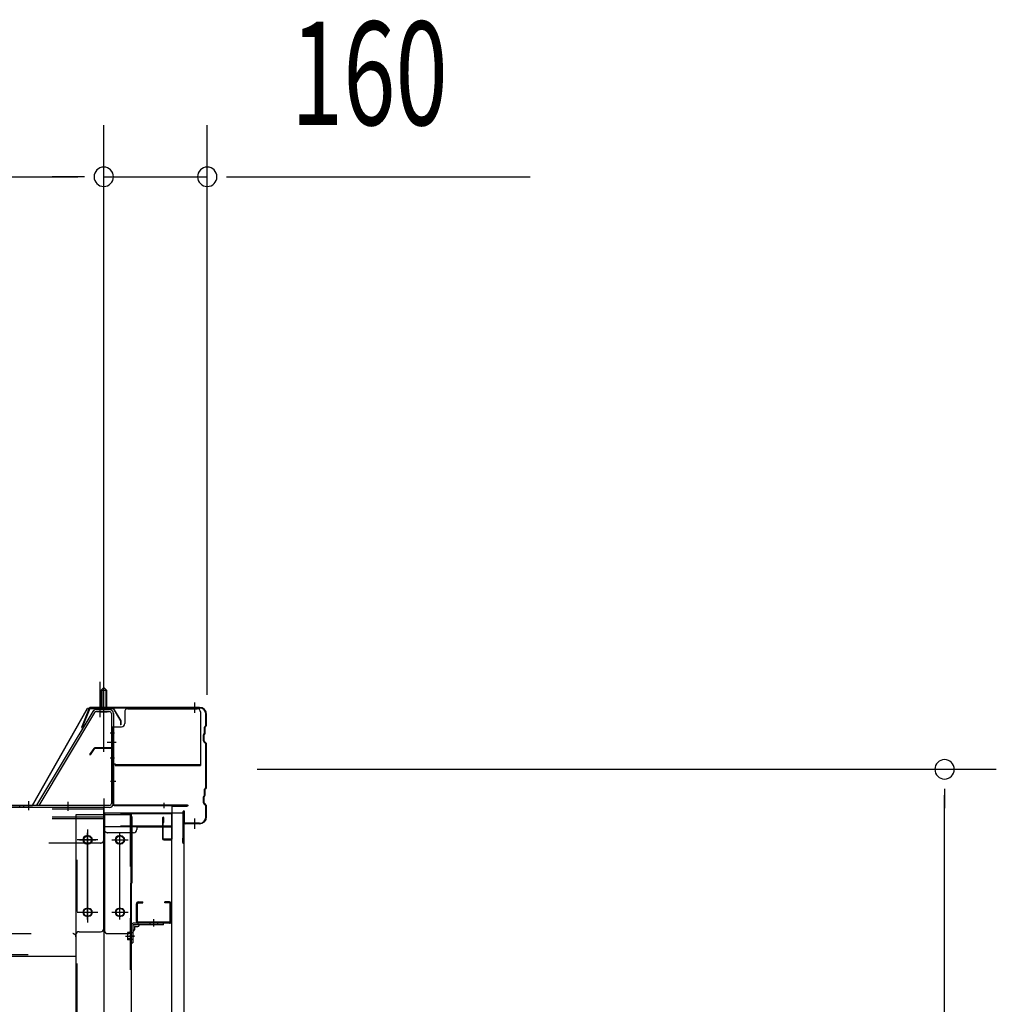
# Model space of a CAD drawing. Extents: x 868 to 32764, y 310 to 22484.
# Drawn here: x 25424 to 26934, y 16904 to 18426 of the extents above; entities that cross this region are included whole.
import ezdxf

# ---------------------------------------------------------------- set-up
doc = ezdxf.new("R2010")
doc.units = 0
doc.header["$LTSCALE"] = 80
doc.header["$MEASUREMENT"] = 0
for name, pattern in [('1PL-M', [15, 12, -1, 1, -1]), ('1PL-S', [4, 2.5, -0.5, 0.5, -0.5]), ('1PL-SL', [6.5, 5, -0.5, 0.5, -0.5]), ('HIDE-M', [2, 1, -1])]:
    doc.linetypes.add(name, pattern=pattern)
for name, color, linetype in [('SUNPOU', 4, 'CONTINUOUS'), ('ケラバ', 3, 'CONTINUOUS'), ('ケラバ穴隠し金具', 2, 'CONTINUOUS'), ('パネル受フレ-ム', 1, 'CONTINUOUS'), ('ヨドル-フ88', 2, 'CONTINUOUS'), ('上枠', 3, 'CONTINUOUS'), ('壁', 3, 'CONTINUOUS'), ('後柱', 3, 'CONTINUOUS'), ('後桁', 3, 'CONTINUOUS'), ('端桁金具', 1, 'CONTINUOUS'), ('胴縁', 1, 'CONTINUOUS'), ('胴縁金具', 2, 'CONTINUOUS')]:
    doc.layers.add(name, color=color, linetype=linetype)
doc.styles.add('00', font='ROMANS', dxfattribs={"width": 0.666667, "bigfont": 'BIGFONT'})

msp = doc.modelspace()

# ---------------------------------------------------------------- linework, layer by layer
at = {"layer": 'SUNPOU'}
for p, q in [((25553.5, 17302.4), (25553.5, 18263.3)), ((25553.5, 17302.4), (25553.5, 18263.3)), ((25713.5, 17382.4), (25713.5, 18263.3)), ((19993.5, 18183.3), (25513.5, 18183.3)), ((25513.5, 18183.3), (25473.5, 18183.3)), ((25523.5, 18183.3), (25493.5, 18183.3)), ((25523.5, 18183.3), (25493.5, 18183.3)), ((25553.5, 18183.3), (25713.5, 18183.3)), ((25743.5, 18183.3), (25773.5, 18183.3)), ((25753.5, 18183.3), (26212.6, 18183.3)), ((25790.5, 17267.4), (26933.5, 17267.4)), ((26853.5, 17237.4), (26853.5, 17207.4)), ((26853.5, 14047.4), (26853.5, 17227.4))]:
    msp.add_line(p, q, dxfattribs=at)
for centre, start, end in [((25553.5, 18183.3), 0, 180), ((25553.5, 18183.3), 0, 180), ((25713.5, 18183.3), 0, 180), ((25553.5, 18183.3), 180, 0), ((25553.5, 18183.3), 180, 0), ((25713.5, 18183.3), 180, 0), ((26853.5, 17267.4), 90, 270), ((26853.5, 17267.4), 270, 90)]:
    msp.add_arc(centre, 15, start, end, dxfattribs=at)
at = {"layer": 'ケラバ', "color": 6, "linetype": '1PL-M'}
for p, q in [((25553.5, 17353.9), (25553.5, 17369.9)), ((25694.5, 17354.6), (25694.5, 17370.6)), ((25694.5, 17175.6), (25694.5, 17191.6))]:
    msp.add_line(p, q, dxfattribs=at)
at = {"layer": 'ケラバ'}
for p, q in [((25531, 17361.9), (25519, 17332.1)), ((25531.9, 17361.5), (25519.9, 17331.8)), ((25701.5, 17363.1), (25532.9, 17363.1)), ((25701.5, 17362.1), (25532.9, 17362.1)), ((25711.5, 17336), (25711.5, 17352.1)), ((25712.5, 17336), (25712.5, 17352.1)), ((25519, 17332.1), (25519.9, 17331.8)), ((25707.5, 17311.6), (25707.5, 17320.7)), ((25709.2, 17323.3), (25708.1, 17322.1)), ((25708.5, 17311.6), (25708.5, 17320.7)), ((25709.9, 17322.6), (25708.8, 17321.4)), ((25709.5, 17324), (25709.5, 17332.7)), ((25711.2, 17335.3), (25710.1, 17334.1)), ((25710.5, 17324), (25710.5, 17332.7)), ((25711.9, 17334.6), (25710.8, 17333.4)), ((25708.1, 17310.1), (25711.2, 17307)), ((25708.8, 17310.9), (25711.9, 17307.7)), ((25711.5, 17240), (25711.5, 17306.3)), ((25712.5, 17240), (25712.5, 17306.3)), ((25709.5, 17228), (25709.5, 17236.7)), ((25711.2, 17239.3), (25710.1, 17238.1)), ((25710.5, 17228), (25710.5, 17236.7)), ((25711.9, 17238.6), (25710.8, 17237.4)), ((25707.5, 17215.6), (25707.5, 17224.7)), ((25709.2, 17227.3), (25708.1, 17226.1)), ((25708.1, 17214.1), (25711.2, 17211)), ((25708.5, 17215.6), (25708.5, 17224.7)), ((25709.9, 17226.6), (25708.8, 17225.4)), ((25708.8, 17214.9), (25711.9, 17211.7)), ((25676.5, 17154.1), (25676.5, 17202.1)), ((25677.5, 17154.1), (25677.5, 17202.1)), ((25678.5, 17185.1), (25678.5, 17202.1)), ((25711.5, 17194.1), (25711.5, 17210.3)), ((25712.5, 17194.1), (25712.5, 17210.3)), ((25701.5, 17184.1), (25679.5, 17184.1)), ((25701.5, 17183.1), (25679.5, 17183.1)), ((25676.5, 17161.1), (25675.5, 17161.1)), ((25675.5, 17154.1), (25675.5, 17161.1))]:
    msp.add_line(p, q, dxfattribs=at)
for centre, radius, start, end in [((25532.9, 17361.1), 2, 90, 158.0394), ((25532.9, 17361.1), 1, 90, 158.0394), ((25701.5, 17352.1), 11, 0, 90), ((25701.5, 17352.1), 10, 0, 90), ((25710.5, 17336), 1, 315, 0), ((25710.5, 17336), 2, 315, 0), ((25709.5, 17320.7), 2, 135, 180), ((25709.5, 17320.7), 1, 135, 180), ((25708.5, 17324), 1, 315, 0), ((25711.5, 17332.7), 2, 135, 180), ((25708.5, 17324), 2, 315, 0), ((25711.5, 17332.7), 1, 135, 180), ((25709.5, 17311.6), 2, 180, 225), ((25709.5, 17311.6), 1, 180, 225), ((25710.5, 17306.3), 1, 0, 45), ((25710.5, 17306.3), 2, 0, 45), ((25711.5, 17236.7), 2, 135, 180), ((25711.5, 17236.7), 1, 135, 180), ((25710.5, 17240), 1, 315, 0), ((25710.5, 17240), 2, 315, 0), ((25709.5, 17224.7), 2, 135, 180), ((25709.5, 17215.6), 2, 180, 225), ((25709.5, 17224.7), 1, 135, 180), ((25709.5, 17215.6), 1, 180, 225), ((25708.5, 17228), 1, 315, 0), ((25708.5, 17228), 2, 315, 0), ((25677.5, 17202.1), 1, 0, 180), ((25710.5, 17210.3), 1, 0, 45), ((25710.5, 17210.3), 2, 0, 45), ((25679.5, 17185.1), 2, 180, 270), ((25679.5, 17185.1), 1, 180, 270), ((25701.5, 17194.1), 11, 270, 0), ((25701.5, 17194.1), 10, 270, 0), ((25676.5, 17154.1), 1, 180, 0)]:
    msp.add_arc(centre, radius, start, end, dxfattribs=at)
at = {"layer": 'ケラバ穴隠し金具'}
for p, q in [((25585.9, 17356.1), (25585.9, 17338.1)), ((25590.9, 17361.1), (25697.9, 17361.1)), ((25702.9, 17356.1), (25702.9, 17273.1)), ((25565.9, 17333.1), (25580.9, 17333.1)), ((25565.9, 17333.1), (25565.9, 17276.1)), ((25567.5, 17333.1), (25567.5, 17276.1)), ((25565.9, 17276.1), (25570.9, 17276.1)), ((25570.9, 17276.1), (25570.9, 17273.1)), ((25570.9, 17274.7), (25702.9, 17274.7)), ((25570.9, 17273.1), (25702.9, 17273.1))]:
    msp.add_line(p, q, dxfattribs=at)
at = {"layer": 'ケラバ穴隠し金具', "color": 6, "linetype": '1PL-S'}
for p, q in [((25570, 17323.1), (25563.4, 17323.1)), ((25563.4, 17285.1), (25570, 17285.1))]:
    msp.add_line(p, q, dxfattribs=at)
at = {"layer": 'ケラバ穴隠し金具'}
for centre, start, end in [((25590.9, 17356.1), 90, 180), ((25697.9, 17356.1), 0, 90), ((25580.9, 17338.1), 270, 0)]:
    msp.add_arc(centre, 5, start, end, dxfattribs=at)
at = {"layer": 'パネル受フレ-ム', "color": 6, "linetype": '1PL-SL'}
for p, q in [((25548.2, 17347.8), (25548.2, 17402.5)), ((25553.5, 17347.8), (25553.5, 17402.5)), ((25558.9, 17309.1), (25572.9, 17309.1)), ((25437.5, 17204), (25437.5, 17218)), ((25498.5, 17203), (25498.5, 17217))]:
    msp.add_line(p, q, dxfattribs=at)
at = {"layer": 'パネル受フレ-ム'}
for p, q in [((25553.5, 17393.9), (25549.5, 17389.9)), ((25549.5, 17389.9), (25549.5, 17359.9)), ((25549.5, 17389.9), (25557.5, 17389.9)), ((25557.5, 17389.9), (25553.5, 17393.9)), ((25557.5, 17389.9), (25557.5, 17359.9)), ((25536.6, 17356.9), (25449.5, 17212.2)), ((25539.4, 17355.2), (25452.9, 17211.6)), ((25542.1, 17359.9), (25562.1, 17359.9)), ((25542.1, 17356.7), (25562.1, 17356.7)), ((25548.5, 17355.7), (25547.5, 17356.7)), ((25558.5, 17355.7), (25548.5, 17355.7)), ((25558.5, 17355.7), (25559.5, 17356.7)), ((25565.3, 17353.5), (25565.3, 17214.8)), ((25568.5, 17353.5), (25568.5, 17214.8)), ((25423.5, 17208.4), (25423.5, 17211.6)), ((25429.5, 17211.6), (25429.5, 17208.4)), ((25562.1, 17211.6), (25429.5, 17211.6)), ((25562.1, 17208.4), (25429.5, 17208.4)), ((25452.9, 17211.6), (25449.5, 17212.2))]:
    msp.add_line(p, q, dxfattribs=at)
at = {"layer": 'パネル受フレ-ム', "color": 6}
for p, q in [((25550.5, 17389.9), (25550.5, 17359.9)), ((25556.5, 17389.9), (25556.5, 17359.9))]:
    msp.add_line(p, q, dxfattribs=at)
at = {"layer": 'パネル受フレ-ム'}
for centre, radius, start, end in [((25542.1, 17353.5), 6.4, 90, 148.9443), ((25542.1, 17353.5), 3.2, 90, 148.9443), ((25562.1, 17353.5), 6.4, 0, 90), ((25562.1, 17353.5), 3.2, 0, 90), ((25562.1, 17214.8), 3.2, 270, 0), ((25562.1, 17214.8), 6.4, 270, 0)]:
    msp.add_arc(centre, radius, start, end, dxfattribs=at)
at = {"layer": 'ヨドル-フ88'}
for p, q in [((25443.2, 17212.1), (25528.2, 17362.1)), ((25443.5, 17211.6), (25528.5, 17361.6)), ((25528.2, 17362.1), (25568.2, 17362.1)), ((25528.5, 17361.6), (25567.9, 17361.6)), ((25567.9, 17361.6), (25579.2, 17342.1)), ((25568.2, 17362.1), (25579.7, 17342.2)), ((25579.2, 17342.1), (25579.2, 17336.2)), ((25579.7, 17336.2), (25579.2, 17336.2)), ((25579.7, 17342.2), (25579.7, 17336.2)), ((25402.9, 17211.6), (25443.5, 17211.6)), ((25403.2, 17212.1), (25443.2, 17212.1))]:
    msp.add_line(p, q, dxfattribs=at)
at = {"layer": '上枠', "color": 6, "linetype": '1PL-M'}
for p, q in [((25553.5, 17294.4), (25553.5, 17305.4)), ((25572.4, 17248.4), (25564.1, 17248.4)), ((25646.5, 17215.7), (25646.5, 17207.2))]:
    msp.add_line(p, q, dxfattribs=at)
at = {"layer": '上枠'}
for p, q in [((25537.9, 17299.6), (25531.5, 17290.4)), ((25531.5, 17290.4), (25532.3, 17289.9)), ((25538.7, 17299), (25532.3, 17289.9)), ((25566.5, 17300.4), (25539.6, 17300.4)), ((25566.5, 17299.4), (25539.6, 17299.4)), ((25567.5, 17298.4), (25567.5, 17213.4)), ((25568.5, 17298.4), (25568.5, 17213.4)), ((25569.5, 17212.4), (25682.5, 17212.4)), ((25569.5, 17211.4), (25682.5, 17211.4)), ((25658.5, 17209.4), (25658.5, 17160.4)), ((25659.5, 17160.4), (25659.5, 17209.4)), ((25660.5, 17210.4), (25682.5, 17210.4)), ((25644.5, 17192.4), (25644.5, 17160.4)), ((25645.5, 17160.4), (25645.5, 17192.4)), ((25645.5, 17185.4), (25646.5, 17185.4)), ((25646.5, 17185.4), (25646.5, 17192.4)), ((25657.5, 17159.4), (25646.5, 17159.4)), ((25646.5, 17158.4), (25657.5, 17158.4))]:
    msp.add_line(p, q, dxfattribs=at)
for centre, radius, start, end in [((25539.6, 17298.4), 2, 90, 145.008), ((25539.6, 17298.4), 1, 90, 145.008), ((25566.5, 17298.4), 2, 0, 90), ((25566.5, 17298.4), 1, 0, 90), ((25569.5, 17213.4), 2, 180, 270), ((25569.5, 17213.4), 1, 180, 270), ((25660.5, 17209.4), 2, 90, 180), ((25660.5, 17209.4), 1, 90, 180), ((25682.5, 17211.4), 1, 270, 90), ((25645.5, 17192.4), 1, 0, 180), ((25646.5, 17160.4), 2, 180, 270), ((25646.5, 17160.4), 1, 180, 270), ((25657.5, 17160.4), 1, 270, 0), ((25657.5, 17160.4), 2, 270, 0)]:
    msp.add_arc(centre, radius, start, end, dxfattribs=at)
at = {"layer": '上枠', "color": 0, "linetype": 'ByBlock'}
msp.add_point((25683.4, 17211.3), dxfattribs=at)
msp.add_point((25683.4, 17211.3), dxfattribs=at)
at = {"layer": '壁'}
for p, q in [((25678, 17199.4), (25658, 17199.4)), ((25658, 17199.4), (25658, 14011.4)), ((25678, 14011.4), (25678, 17199.4))]:
    msp.add_line(p, q, dxfattribs=at)
at = {"layer": '後柱', "color": 6, "linetype": '1PL-M'}
msp.add_line((25553.5, 17222.4), (25553.5, 13982.4), dxfattribs=at)
at = {"layer": '後柱'}
for p, q in [((25511, 14007.4), (25511, 17197.4)), ((25511, 17197.4), (25596, 17197.4)), ((25596, 17197.4), (25596, 14007.4)), ((25530, 17164.4), (25527, 17164.4)), ((25580, 17164.4), (25577, 17164.4)), ((25527, 17152.4), (25530, 17152.4)), ((25577, 17152.4), (25580, 17152.4)), ((25530, 17052.4), (25527, 17052.4)), ((25580, 17052.4), (25577, 17052.4)), ((25527, 17040.4), (25530, 17040.4)), ((25577, 17040.4), (25580, 17040.4))]:
    msp.add_line(p, q, dxfattribs=at)
at = {"layer": '後柱', "color": 6, "linetype": 'HIDE-M'}
for p, q in [((25512.6, 14007.4), (25512.6, 17197.4)), ((25594.4, 17197.4), (25594.4, 14007.4)), ((25594, 17015), (25590.4, 17015)), ((25590.4, 17015), (25590.4, 17003.8)), ((25595.3, 17013.9), (25590.4, 17013.9)), ((25594, 17013.4), (25590.4, 17013.4)), ((25594, 17005.4), (25590.4, 17005.4)), ((25595.3, 17004.9), (25590.4, 17004.9)), ((25594, 17003.8), (25590.4, 17003.8))]:
    msp.add_line(p, q, dxfattribs=at)
at = {"layer": '後柱', "color": 6, "linetype": '1PL-SL'}
for p, q in [((25528.5, 17035.4), (25528.5, 17169.4)), ((25578.5, 17035.4), (25578.5, 17169.4)), ((25516, 17158.4), (25541, 17158.4)), ((25566, 17158.4), (25591, 17158.4)), ((25516, 17046.4), (25541, 17046.4)), ((25566, 17046.4), (25591, 17046.4)), ((25587, 17009.4), (25601, 17009.4)), ((25587, 17009.4), (25601, 17009.4))]:
    msp.add_line(p, q, dxfattribs=at)
at = {"layer": '後柱'}
for centre, start, end in [((25527, 17158.4), 90, 270), ((25530, 17158.4), 270, 90), ((25577, 17158.4), 90, 270), ((25580, 17158.4), 270, 90), ((25527, 17046.4), 90, 270), ((25530, 17046.4), 270, 90), ((25577, 17046.4), 90, 270), ((25580, 17046.4), 270, 90)]:
    msp.add_arc(centre, 6, start, end, dxfattribs=at)
at = {"layer": '後柱', "color": 6, "linetype": 'HIDE-M'}
for centre, radius, start, end in [((25594, 17015.4), 2, 270, 0), ((25594, 17015.4), 0.4, 270, 0), ((25594, 17003.4), 2, 0, 90), ((25594, 17003.4), 0.4, 0, 90)]:
    msp.add_arc(centre, radius, start, end, dxfattribs=at)
at = {"layer": '後桁'}
for p, q in [((25553.5, 17208.4), (22753.5, 17208.4)), ((25553.5, 17021.4), (25553.5, 17208.4)), ((25553.5, 17021.4), (25553.5, 17208.4)), ((25515.5, 17016.4), (25548.5, 17016.4)), ((25515.5, 17016.4), (25548.5, 17016.4)), ((25510.5, 17011.4), (25510.5, 16978.4)), ((25510.5, 17011.4), (25510.5, 16978.4)), ((22796.5, 16978.4), (25510.5, 16978.4)), ((25510.5, 16983.2), (25510.5, 16978.4)), ((25510.5, 16983.2), (25510.5, 16978.4))]:
    msp.add_line(p, q, dxfattribs=at)
at = {"layer": '後桁', "color": 6, "linetype": 'HIDE-M'}
for p, q in [((25553.5, 17205.6), (22753.5, 17205.6)), ((25553.5, 17193.4), (22753.5, 17193.4)), ((25553.5, 17190.6), (22753.5, 17190.6)), ((25548.5, 17153.4), (22758.5, 17153.4)), ((22801.5, 17013.4), (25505.5, 17013.4)), ((22796.5, 16981.2), (25510.5, 16981.2))]:
    msp.add_line(p, q, dxfattribs=at)
at = {"layer": '後桁', "color": 6, "linetype": '1PL-SL'}
for p, q in [((25528.5, 17174.4), (25528.5, 17030.4)), ((25528.5, 17174.4), (25528.5, 17030.4)), ((25544.5, 17158.4), (25512.5, 17158.4)), ((25544.5, 17158.4), (25512.5, 17158.4)), ((25512.5, 17046.4), (25544.5, 17046.4)), ((25512.5, 17046.4), (25544.5, 17046.4))]:
    msp.add_line(p, q, dxfattribs=at)
at = {"layer": '後桁'}
for centre in [(25528.5, 17158.4), (25528.5, 17158.4), (25528.5, 17046.4), (25528.5, 17046.4)]:
    msp.add_circle(centre, 6, dxfattribs=at)
at = {"layer": '後桁', "color": 6, "linetype": 'HIDE-M'}
for centre, start, end in [((25548.5, 17158.4), 270, 0), ((25548.5, 17158.4), 270, 0), ((25505.5, 17008.4), 0, 90), ((25505.5, 17008.4), 0, 90)]:
    msp.add_arc(centre, 5, start, end, dxfattribs=at)
at = {"layer": '後桁'}
for centre, start, end in [((25515.5, 17011.4), 90, 180), ((25515.5, 17011.4), 90, 180), ((25548.5, 17021.4), 270, 0), ((25548.5, 17021.4), 270, 0)]:
    msp.add_arc(centre, 5, start, end, dxfattribs=at)
at = {"layer": '端桁金具'}
for p, q in [((25659.5, 17199.4), (25554.5, 17199.4)), ((25554.5, 17199.4), (25554.5, 17018.4)), ((25595, 17199.4), (25595, 17194.4)), ((25659.5, 17178.4), (25659.5, 17199.4)), ((25597, 17194.4), (25595, 17194.4)), ((25597, 17194.4), (25597, 17091.4)), ((25599.5, 17169.4), (25597, 17169.4)), ((25604.5, 17178.4), (25659.5, 17178.4)), ((25604.5, 17178.4), (25604.5, 17174.4)), ((25635.5, 17179.4), (25635.5, 17178.4)), ((25595, 17091.4), (25595, 17018.4)), ((25595, 17091.4), (25597, 17091.4)), ((25559.5, 17013.4), (25590, 17013.4))]:
    msp.add_line(p, q, dxfattribs=at)
at = {"layer": '端桁金具', "color": 6, "linetype": 'HIDE-M'}
for p, q in [((25659.5, 17198.4), (25554.5, 17198.4)), ((25596, 17091.4), (25596, 17194.4)), ((25659.5, 17179.4), (25554.5, 17179.4)), ((25604.5, 17178.4), (25554.5, 17178.4)), ((25597, 17169.4), (25559.5, 17169.4))]:
    msp.add_line(p, q, dxfattribs=at)
at = {"layer": '端桁金具', "color": 6, "linetype": '1PL-S'}
for p, q in [((25578.5, 17147.4), (25578.5, 17169.4)), ((25567.5, 17158.4), (25589.5, 17158.4)), ((25567.5, 17046.4), (25589.5, 17046.4)), ((25578.5, 17035.4), (25578.5, 17057.4))]:
    msp.add_line(p, q, dxfattribs=at)
at = {"layer": '端桁金具'}
for centre in [(25578.5, 17158.4), (25578.5, 17046.4)]:
    msp.add_circle(centre, 6, dxfattribs=at)
at = {"layer": '端桁金具', "color": 6, "linetype": 'HIDE-M'}
msp.add_arc((25559.5, 17174.4), 5, 180, 270, dxfattribs=at)
at = {"layer": '端桁金具'}
for centre, start, end in [((25599.5, 17174.4), 270, 0), ((25559.5, 17018.4), 180, 270), ((25590, 17018.4), 270, 0)]:
    msp.add_arc(centre, 5, start, end, dxfattribs=at)
at = {"layer": '胴縁'}
for p, q in [((25607, 17062.4), (25614, 17062.4)), ((25614, 17060.8), (25614, 17062.4)), ((25648, 17060.8), (25648, 17062.4)), ((25655, 17062.4), (25648, 17062.4)), ((25604, 17032.4), (25604, 17059.4)), ((25605.6, 17032.4), (25605.6, 17059.4)), ((25607, 17060.8), (25614, 17060.8)), ((25655, 17060.8), (25648, 17060.8)), ((25656.4, 17032.4), (25656.4, 17059.4)), ((25658, 17032.4), (25658, 17059.4)), ((25655, 17031), (25607, 17031)), ((25655, 17029.4), (25607, 17029.4))]:
    msp.add_line(p, q, dxfattribs=at)
at = {"layer": '胴縁', "color": 6, "linetype": '1PL-M'}
msp.add_line((25631, 17024.4), (25631, 17036), dxfattribs=at)
at = {"layer": '胴縁', "color": 6, "linetype": 'HIDE-M'}
for p, q in [((25626, 17031), (25626, 17029.4)), ((25636, 17031), (25636, 17029.4))]:
    msp.add_line(p, q, dxfattribs=at)
at = {"layer": '胴縁'}
for centre, radius, start, end in [((25607, 17059.4), 3, 90, 180), ((25655, 17059.4), 3, 0, 90), ((25607, 17059.4), 1.4, 90, 180), ((25655, 17059.4), 1.4, 0, 90), ((25607, 17032.4), 3, 180, 270), ((25607, 17032.4), 1.4, 180, 270), ((25655, 17032.4), 1.4, 270, 0), ((25655, 17032.4), 3, 270, 0)]:
    msp.add_arc(centre, radius, start, end, dxfattribs=at)
at = {"layer": '胴縁金具', "color": 6, "linetype": '1PL-SL'}
for p, q in [((25631, 17024.6), (25631, 17031.9)), ((25600.8, 17009.4), (25593.5, 17009.4))]:
    msp.add_line(p, q, dxfattribs=at)
at = {"layer": '胴縁金具'}
for p, q in [((25596, 17026.4), (25596, 16999.4)), ((25598.3, 17026.4), (25598.3, 16999.4)), ((25598.3, 17017.1), (25598.8, 17017.1)), ((25646, 17029.4), (25599, 17029.4)), ((25646, 17027.1), (25599, 17027.1)), ((25600.8, 17023.6), (25600.8, 17019.1)), ((25601.8, 17024.6), (25606.3, 17024.6)), ((25608.3, 17027.1), (25608.3, 17026.6)), ((25646, 17027.1), (25646, 17029.4)), ((25596, 16999.4), (25598.3, 16999.4))]:
    msp.add_line(p, q, dxfattribs=at)
at = {"layer": '胴縁金具', "color": 6, "linetype": 'HIDE-M'}
for p, q in [((25625, 17027.1), (25625, 17029.4)), ((25637, 17027.1), (25637, 17029.4)), ((25598.3, 17014.4), (25596, 17014.4)), ((25598.3, 17004.4), (25596, 17004.4))]:
    msp.add_line(p, q, dxfattribs=at)
at = {"layer": '胴縁金具'}
for centre, radius, start, end in [((25599, 17026.4), 3, 90, 180), ((25599, 17026.4), 0.7, 90, 180), ((25598.8, 17019.1), 2, 270, 0), ((25601.8, 17023.6), 1, 90, 180), ((25606.3, 17026.6), 2, 270, 0)]:
    msp.add_arc(centre, radius, start, end, dxfattribs=at)

# ---------------------------------------------------------------- texts
at = {"layer": 'SUNPOU', "style": '00', "width": 0.666667}
msp.add_text('160', height=160, dxfattribs=at).set_placement((25843, 18263.3))

doc.saveas('drawing.dxf')
